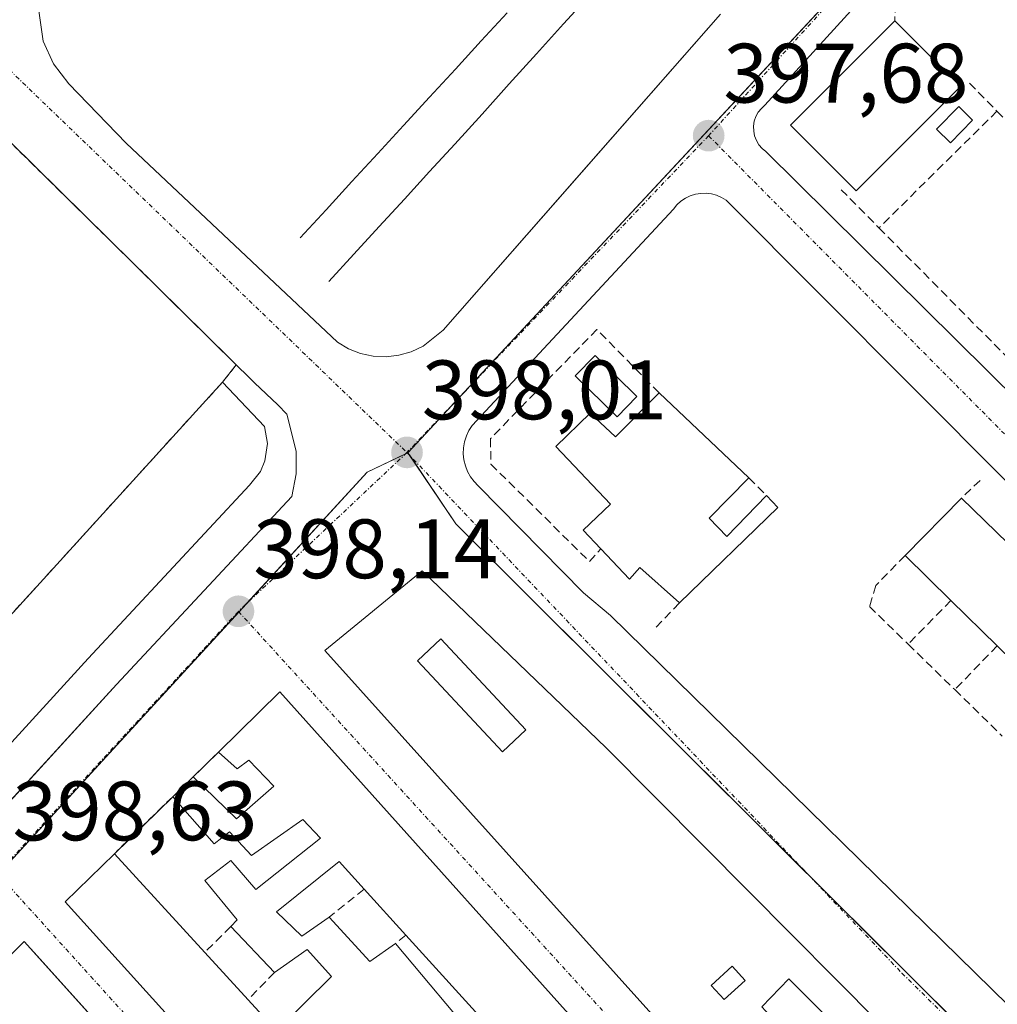
# Model space of a CAD drawing. Units: metres. Extents: x 598201 to 601696, y 4657407 to 4659769.
# Drawn here: x 599126 to 599243, y 4659252 to 4659369 of the extents above; entities that cross this region are included whole.
import ezdxf
from ezdxf.enums import TextEntityAlignment as Align

# ---------------------------------------------------------------- set-up
doc = ezdxf.new("R2010")
doc.units = ezdxf.units.M
doc.header["$MEASUREMENT"] = 0
doc.linetypes.add('TRAZO_Y_PUNTO', pattern=[1, 0.5, -0.25, 0, -0.25])
doc.linetypes.add('TRAZOSX2', pattern=[1.5, 1, -0.5])
for name, color, linetype, lineweight in [('Carátula', 7, 'Continuous', 5), ('Edificación', 1, 'Continuous', 13), ('Edificación Cxs', 1, 'Continuous', 13), ('Elemento construido', 1, 'Continuous', 0), ('Explanada', 19, 'Continuous', 0), ('Explanada Cxs', 19, 'Continuous', 0), ('Ferrocarril eje', 144, 'Continuous', 13), ('Muro lineal', 1, 'TRAZOSX2', 13), ('Núcleo urbano', 19, 'Continuous', 0), ('Núcleo urbano CxS', 19, 'Continuous', 0), ('Parque-jardín', 135, 'TRAZOSX2', 0), ('Parque-jardín CxS', 135, 'Continuous', 0), ('Piscina', 142, 'Continuous', 0), ('Piscina CxS', 142, 'Continuous', 0), ('Punto de cota en terreno', 7, 'Continuous', 0), ('Rótulo de punto de cota en terreno', 19, 'Continuous', 0), ('Vía urbana Cxs', 5, 'Continuous', 0), ('Vía urbana eje', 5, 'TRAZO_Y_PUNTO', 0)]:
    doc.layers.add(name, color=color, linetype=linetype, lineweight=lineweight)
doc.styles.add('Arial', font='txt', dxfattribs={"height": 0.2})

# ---------------------------------------------------------------- blocks, each defined once
blk = doc.blocks.new('5PATER')
at = {"layer": 'Carátula', "linetype": 'Continuous', "lineweight": 5}
h = blk.add_hatch(color=250, dxfattribs=at)
edge = h.paths.add_edge_path()
edge.add_ellipse((0, 0.01), major_axis=(-1.33, -1.34), ratio=0.999422, start_angle=0, end_angle=360)
blk = doc.blocks.new('*U192')
at = {"layer": 'Vía urbana Cxs', "color": 5, "linetype": 'Continuous', "lineweight": 0}
for points in [[(599094.99, 4659243.11, 398.77), (599126.62, 4659277.79, 398.53), (599137.99, 4659290.25, 398.38), (599158.88, 4659312.63, 398.25), (599159.37, 4659315.3, 398.27), (599159.37, 4659318.02, 398.3), (599158.26, 4659322.41, 398.45), (599157.2, 4659323.52, 398.53), (599154.42, 4659326.15, 398.56), (599125.44, 4659354.7, 398.3)], [(599128.65, 4659371.25, 398.12), (599129.27, 4659366.82, 398.21), (599130.51, 4659364.09, 398.26), (599132.34, 4659361.72, 398.31), (599139.14, 4659354.66, 398.42), (599164.28, 4659330.97, 398.34), (599165.6, 4659330.2, 398.27), (599167.04, 4659329.64, 398.19), (599168.54, 4659329.33, 398.12), (599170.08, 4659329.25, 398.05), (599171.6, 4659329.43, 397.99), (599173.08, 4659329.84, 397.97), (599174.48, 4659330.49, 397.94), (599176.87, 4659332.41, 397.88), (599192.75, 4659350.51, 397.76), (599209.86, 4659370.02, 397.64)], [(599243.36, 4659386.83, 397.42), (599242.65, 4659386.93, 397.42), (599241.93, 4659386.91, 397.43), (599241.23, 4659386.78, 397.44), (599240.55, 4659386.55, 397.45), (599239.92, 4659386.21, 397.46), (599239.35, 4659385.77, 397.47), (599215.17, 4659359.19, 397.66), (599214.74, 4659358.8, 397.66), (599214.37, 4659358.34, 397.66), (599214.09, 4659357.83, 397.65), (599213.9, 4659357.27, 397.65), (599213.81, 4659356.69, 397.65), (599213.83, 4659356.11, 397.65), (599213.94, 4659355.53, 397.65), (599214.15, 4659354.98, 397.65), (599214.45, 4659354.48, 397.65), (599214.83, 4659354.04, 397.65), (599215.28, 4659353.66, 397.65), (599245.51, 4659323.76, 397.84)], [(599243.9, 4659314.42, 397.94), (599210.54, 4659347.87, 397.68), (599210, 4659348.2, 397.69), (599209.41, 4659348.46, 397.69), (599208.79, 4659348.62, 397.69), (599208.16, 4659348.7, 397.7), (599207.52, 4659348.69, 397.7), (599206.89, 4659348.58, 397.7), (599206.28, 4659348.39, 397.71), (599205.7, 4659348.11, 397.7), (599205.17, 4659347.75, 397.7), (599204.7, 4659347.32, 397.7), (599204.29, 4659346.83, 397.7), (599180.32, 4659321.08, 397.93), (599179.93, 4659320.47, 397.94), (599179.63, 4659319.82, 397.96), (599179.41, 4659319.13, 397.97), (599179.29, 4659318.42, 397.99), (599179.27, 4659317.7, 398), (599179.34, 4659316.98, 398), (599179.51, 4659316.28, 398.01), (599179.77, 4659315.61, 398.02), (599180.12, 4659314.98, 398.03), (599180.55, 4659314.4, 398.03), (599181.05, 4659313.88, 398.03), (599193.56, 4659301.17, 398.14), (599196.79, 4659298.46, 398.1), (599250.07, 4659246.25, 398.18)], [(599234.03, 4659244.69, 398.27), (599207.89, 4659271.01, 398.17), (599196.27, 4659282.71, 398.09), (599174.38, 4659303.76, 398.13), (599162.78, 4659294.28, 398.13), (599210.55, 4659241.17, 398.4)]]:
    blk.add_polyline3d(points, dxfattribs=at)
for points in [[(599223.53, 4659162.96, 399.34), (599237.12, 4659148.42, 399.54), (599237.57, 4659148.13, 399.54), (599238.06, 4659147.91, 399.54), (599238.57, 4659147.76, 399.53), (599239.1, 4659147.69, 399.53), (599239.64, 4659147.7, 399.52), (599240.17, 4659147.78, 399.51), (599240.68, 4659147.94, 399.49), (599241.16, 4659148.18, 399.48), (599241.6, 4659148.48, 399.46), (599242, 4659148.84, 399.45), (599242.33, 4659149.26, 399.43), (599259.32, 4659170.01, 399.11), (599259.21, 4659174.49, 399.04), (599245.38, 4659189.71, 398.82), (599246.05, 4659190.53, 398.8), (599157.44, 4659289.39, 398.16), (599150.12, 4659282.21, 398.3), (599147.12, 4659279.28, 398.34), (599144.68, 4659276.89, 398.42), (599137.74, 4659270.12, 398.61), (599131.87, 4659264.37, 398.61), (599223.53, 4659162.96, 399.34)], [(599214.26, 4659113.63, 400.13), (599223.14, 4659125.23, 399.98), (599224.83, 4659127.16, 399.94), (599227.14, 4659129.78, 399.9), (599232.94, 4659136.35, 399.83), (599231.57, 4659136.69, 399.86), (599231.76, 4659138.22, 399.87), (599233.58, 4659138.4, 399.81), (599233.51, 4659140.94, 399.74), (599231.48, 4659142.55, 399.71), (599231.85, 4659143.6, 399.67), (599226.85, 4659149.07, 399.58), (599225.74, 4659147.69, 399.6), (599213.45, 4659162.21, 399.37), (599214.16, 4659162.9, 399.36), (599128.15, 4659258.39, 398.72), (599127.01, 4659259.66, 398.7), (599101.34, 4659234.15, 398.88), (599196.42, 4659129.26, 399.85), (599204.1, 4659121.72, 399.99), (599205.74, 4659123.78, 399.96), (599210.55, 4659119.78, 400.21), (599208.99, 4659117.7, 400.16), (599214.26, 4659113.63, 400.13)]]:
    blk.add_polyline3d(points, close=True, dxfattribs=at)
blk = doc.blocks.new('*U218')
at = {"layer": 'Edificación Cxs', "color": 1, "linetype": 'Continuous', "lineweight": 13}
blk.add_polyline3d([(599101.34, 4659234.15, 403.33), (599127.01, 4659259.66, 402.22), (599127.01, 4659259.66, 402.22), (599214.16, 4659162.9, 403.88)], dxfattribs=at)
blk = doc.blocks.new('*U222')
at = {"layer": 'Edificación Cxs', "color": 1, "linetype": 'Continuous', "lineweight": 13}
for points in [[(599157.44, 4659289.39, 400.17), (599246.05, 4659190.53, 405.36), (599245.38, 4659189.71, 405.11), (599240.5, 4659183.8, 405.24), (599234.76, 4659188.87, 405.47), (599229.21, 4659183.14, 405.14), (599234.62, 4659176.59, 404.14), (599223.53, 4659162.96, 402.4), (599131.87, 4659264.37, 403.94), (599137.74, 4659270.12, 406.26), (599148.5, 4659258.37, 403.81), (599153.65, 4659252.74, 404.96), (599157.02, 4659249.05, 404.32), (599163.58, 4659255.51, 402.38), (599160.67, 4659258.71, 403.93), (599156.8, 4659255.98, 402.66), (599151.6, 4659261.44, 402.19), (599152.34, 4659262.23, 402.93), (599148.51, 4659266.92, 401.68), (599151.6, 4659269.3, 400.7), (599154.57, 4659265.87, 401.7), (599162.28, 4659271.96, 404.52), (599160.17, 4659274.19, 404.61), (599154.07, 4659269.89, 401.73), (599151.46, 4659272.72, 402.58), (599149.61, 4659271.28, 402.36), (599144.68, 4659276.89, 402.57), (599147.12, 4659279.28, 400.56), (599152.29, 4659274.26, 402.97), (599156.7, 4659278.15, 404.86), (599153.76, 4659281.25, 404.47), (599152.37, 4659280.21, 403.94), (599150.12, 4659282.21, 403.76), (599157.44, 4659289.39, 400.17)], [(599167.47, 4659265.89, 404.5), (599164.49, 4659269.18, 403.64), (599157.05, 4659263.19, 402.39), (599160.06, 4659260.3, 402.58), (599163.32, 4659262.58, 401.75), (599168.16, 4659257.28, 405.32), (599171.19, 4659259.44, 404.39), (599181.31, 4659247.39, 402.1), (599179.77, 4659245.73, 405.44), (599185.05, 4659239.67, 401.74), (599189.96, 4659234.03, 401.78), (599195.34, 4659227.85, 401.6), (599192.09, 4659224.33, 405.39), (599197.03, 4659219.08, 404.67), (599199.69, 4659221.55, 402), (599205.42, 4659215.41, 401.59), (599202.26, 4659212.96, 402.9), (599203.92, 4659211.12, 402.6), (599207.53, 4659207.1, 403.28), (599212.66, 4659201.38, 402.88), (599214.28, 4659199.57, 403.86), (599210.51, 4659196.64, 403.7), (599209.82, 4659197.37, 403.76), (599204.61, 4659202.91, 403.29), (599199.22, 4659208.65, 403.14), (599194.05, 4659214.15, 404.71), (599191.23, 4659217.15, 404.66), (599188.14, 4659214.48, 404.73), (599190.99, 4659211.31, 403.92), (599195.98, 4659205.76, 405.03), (599201.3, 4659199.84, 403.12), (599206.54, 4659194.01, 404.46), (599212.08, 4659187.85, 405.09), (599216.85, 4659182.53, 405.09), (599220.94, 4659186.03, 405.65), (599216.23, 4659191.78, 402.51), (599218.96, 4659194.3, 405.3), (599217.81, 4659195.56, 405.43), (599221.73, 4659198.78, 403.47), (599224.4, 4659195.46, 404.17), (599228.1, 4659198.83, 405.13), (599225.12, 4659202.07, 405.06), (599219.71, 4659207.98, 404.99), (599214.8, 4659213.34, 404.28), (599209.37, 4659219.26, 404.37), (599203.78, 4659225.37, 404.8), (599201.02, 4659223.44, 403.28), (599196.23, 4659229.1, 403.4), (599198.94, 4659231.22, 404.94), (599193.36, 4659237.35, 404.56), (599188.36, 4659242.86, 404.76), (599182.7, 4659249.1, 403.59), (599172.41, 4659260.44, 404.53), (599167.47, 4659265.89, 404.5)], [(599167.58, 4659244.35, 403.91), (599163.08, 4659248.96, 403.97), (599159.71, 4659246.07, 404.79), (599164.12, 4659241.21, 404.74), (599169.55, 4659235.21, 403.95), (599172.14, 4659236.92, 402.69), (599177.3, 4659230.37, 401.4), (599174.78, 4659228.39, 405.38), (599179.8, 4659223.19, 405.72), (599181.89, 4659224.79, 404.55), (599185.26, 4659221.41, 404.11), (599182.94, 4659219.71, 405.14), (599185.19, 4659217.37, 405.03), (599189.19, 4659220.43, 405.19), (599184.01, 4659226.21, 404.75), (599187.41, 4659229.28, 404.95), (599182.24, 4659235.09, 403.72), (599176.74, 4659241.28, 404.1), (599172.17, 4659246.42, 406.49), (599168.41, 4659243.51, 403.56), (599167.58, 4659244.35, 403.91)]]:
    blk.add_polyline3d(points, close=True, dxfattribs=at)
blk = doc.blocks.new('*U226')
at = {"layer": 'Edificación Cxs', "color": 1, "linetype": 'Continuous', "lineweight": 13}
for points in [[(599174.38, 4659303.76, 402.79), (599196.27, 4659282.71, 400.36), (599207.89, 4659271.01, 402.33), (599234.03, 4659244.69, 400.89), (599227.32, 4659238.78, 401.82), (599223.75, 4659242.83, 403.32), (599223.48, 4659243.14, 403.35), (599224.15, 4659243.84, 403.13), (599226.7, 4659246.51, 404.94), (599221.34, 4659251.88, 404.56), (599218.01, 4659255.22, 404.86), (599214.81, 4659251.9, 401.75), (599217.85, 4659248.55, 401.75), (599218.93, 4659249.58, 401.91), (599221.02, 4659247.08, 402.32), (599221.12, 4659246.96, 402.28), (599218.3, 4659244.62, 404.34), (599221.73, 4659240.81, 404.8), (599226.63, 4659235.37, 404.36), (599231.93, 4659229.5, 404.98), (599236.94, 4659223.94, 405.07), (599242.39, 4659217.89, 404.7), (599245.37, 4659220.87, 403.1), (599239.87, 4659226.44, 402.09), (599242.01, 4659228.28, 402.66), (599236.37, 4659233.71, 402.55), (599240.96, 4659237.71, 400.61), (599257.65, 4659221.07, 402.18), (599257.25, 4659220.68, 402.47), (599252.23, 4659215.86, 402.21), (599251.62, 4659216.51, 402.09), (599249.62, 4659218.67, 402.29), (599244.83, 4659214.4, 405.56), (599246.81, 4659212.13, 405.1), (599252.55, 4659205.54, 404.09), (599258.38, 4659211.06, 401.91), (599260.68, 4659208.56, 404.37), (599265.16, 4659213.57, 403.59), (599275.58, 4659203.56, 403.21), (599274.2, 4659202.12, 403.62), (599279.12, 4659197.4, 403.25), (599275.1, 4659193.21, 402.38), (599271.34, 4659196.82, 403.37), (599268.91, 4659194.29, 402.18), (599261.09, 4659200.85, 403.46), (599258.18, 4659197.72, 402.17), (599260.06, 4659195.97, 401.71), (599258.19, 4659193.97, 401.43), (599256.4, 4659195.64, 402.15), (599253.89, 4659193.1, 401.92), (599246.8, 4659200.92, 405.08), (599210.55, 4659241.17, 404.87), (599162.78, 4659294.28, 403.96), (599174.38, 4659303.76, 402.79)], [(599186.72, 4659284.84, 402.71), (599176.61, 4659295.68, 404.14), (599173.83, 4659293.08, 404.59), (599183.94, 4659282.24, 404.62), (599186.72, 4659284.84, 402.71)], [(599212.82, 4659255.04, 403.17), (599211.27, 4659256.73, 404.21), (599208.77, 4659254.44, 405.03), (599210.32, 4659252.75, 404.93), (599212.82, 4659255.04, 403.17)]]:
    blk.add_polyline3d(points, close=True, dxfattribs=at)

msp = doc.modelspace()

# ---------------------------------------------------------------- linework, layer by layer
at = {"layer": 'Edificación', "color": 1, "linetype": 'Continuous', "lineweight": 13}
for points in [[(599238.43, 4659361.39, 403.03), (599226.03, 4659348.99, 401.95), (599218.21, 4659356.8, 401.32), (599230.62, 4659369.21, 402.6)], [(599230.62, 4659369.21, 402.6), (599238.43, 4659361.39, 403.03)], [(599195.64, 4659306.38, 403.11), (599193.55, 4659308.6, 401.84), (599196.8, 4659311.69, 402.43), (599190.28, 4659318.56, 401.25), (599194.37, 4659322.55, 401.13), (599197.37, 4659319.71, 402.56), (599202.57, 4659324.96, 400.12)], [(599202.57, 4659324.96, 400.12), (599213.26, 4659314.85, 400.5)], [(599213.26, 4659314.85, 400.5), (599208.53, 4659310.03, 402.46), (599210.64, 4659307.87, 402.09), (599215.35, 4659312.73, 400.17)], [(599215.35, 4659312.73, 400.17), (599216.69, 4659311.33, 400.08), (599204.98, 4659299.95, 402.38)], [(599231.85, 4659305.61, 405.3), (599238.57, 4659312.44, 406.07)], [(599238.57, 4659312.44, 406.07), (599244.07, 4659307.06, 406.38)], [(599204.98, 4659299.95, 402.38), (599200.28, 4659304.17, 405.25), (599199.03, 4659302.8, 405.39), (599195.64, 4659306.38, 403.11)], [(599237.3, 4659300.25, 405.12), (599231.85, 4659305.61, 405.3)], [(599253.89, 4659193.1, 401.92), (599246.8, 4659200.92, 405.08), (599210.55, 4659241.17, 404.87), (599162.78, 4659294.28, 403.96), (599174.38, 4659303.76, 402.79)], [(599174.38, 4659303.76, 402.79), (599196.27, 4659282.71, 400.36), (599207.89, 4659271.01, 402.33), (599234.03, 4659244.69, 400.89)], [(599242.82, 4659294.84, 404.97), (599237.3, 4659300.25, 405.12)], [(599186.72, 4659284.84, 402.71), (599176.61, 4659295.68, 404.14), (599173.83, 4659293.08, 404.59), (599183.94, 4659282.24, 404.62), (599186.72, 4659284.84, 402.71)], [(599186.72, 4659284.84, 402.71), (599176.61, 4659295.68, 404.14), (599173.83, 4659293.08, 404.59), (599183.94, 4659282.24, 404.62), (599186.72, 4659284.84, 402.71)], [(599150.12, 4659282.21, 403.76), (599157.44, 4659289.39, 400.17)], [(599157.44, 4659289.39, 400.17), (599246.05, 4659190.53, 405.36), (599245.38, 4659189.71, 405.11)], [(599147.12, 4659279.28, 400.56), (599152.29, 4659274.26, 402.97), (599156.7, 4659278.15, 404.86), (599153.76, 4659281.25, 404.47), (599152.37, 4659280.21, 403.94), (599150.12, 4659282.21, 403.76)], [(599144.68, 4659276.89, 402.57), (599147.12, 4659279.28, 400.56)], [(599151.6, 4659261.44, 402.19), (599152.34, 4659262.23, 402.93), (599148.51, 4659266.92, 401.68), (599151.6, 4659269.3, 400.7), (599154.57, 4659265.87, 401.7), (599162.28, 4659271.96, 404.52), (599160.17, 4659274.19, 404.61), (599154.07, 4659269.89, 401.73), (599151.46, 4659272.72, 402.58), (599149.61, 4659271.28, 402.36), (599144.68, 4659276.89, 402.57)], [(599223.53, 4659162.96, 402.4), (599131.87, 4659264.37, 403.94), (599137.74, 4659270.12, 406.26)], [(599137.74, 4659270.12, 406.26), (599148.5, 4659258.37, 403.81)], [(599167.47, 4659265.89, 404.5), (599164.49, 4659269.18, 403.64), (599157.05, 4659263.19, 402.39), (599160.06, 4659260.3, 402.58), (599163.32, 4659262.58, 401.75)], [(599167.47, 4659265.89, 404.5), (599164.49, 4659269.18, 403.64), (599157.05, 4659263.19, 402.39), (599160.06, 4659260.3, 402.58), (599163.32, 4659262.58, 401.75)], [(599172.41, 4659260.44, 404.53), (599167.47, 4659265.89, 404.5)], [(599172.41, 4659260.44, 404.53), (599167.47, 4659265.89, 404.5)], [(599163.32, 4659262.58, 401.75), (599168.16, 4659257.28, 405.32), (599171.19, 4659259.44, 404.39)], [(599163.32, 4659262.58, 401.75), (599168.16, 4659257.28, 405.32), (599171.19, 4659259.44, 404.39)], [(599156.8, 4659255.98, 402.66), (599151.6, 4659261.44, 402.19)], [(599182.7, 4659249.1, 403.59), (599172.41, 4659260.44, 404.53)], [(599182.7, 4659249.1, 403.59), (599172.41, 4659260.44, 404.53)], [(599196.42, 4659129.26, 403.63), (599101.34, 4659234.15, 403.33), (599127.01, 4659259.66, 402.22)], [(599127.01, 4659259.66, 402.22), (599214.16, 4659162.9, 403.88), (599213.45, 4659162.21, 404.29)], [(599153.65, 4659252.74, 404.96), (599157.02, 4659249.05, 404.32), (599163.58, 4659255.51, 402.38), (599160.67, 4659258.71, 403.93), (599156.8, 4659255.98, 402.66)], [(599171.19, 4659259.44, 404.39), (599181.31, 4659247.39, 402.1)], [(599171.19, 4659259.44, 404.39), (599181.31, 4659247.39, 402.1)], [(599148.5, 4659258.37, 403.81), (599153.65, 4659252.74, 404.96)], [(599212.82, 4659255.04, 403.17), (599211.27, 4659256.73, 404.21), (599208.77, 4659254.44, 405.03), (599210.32, 4659252.75, 404.93), (599212.82, 4659255.04, 403.17)], [(599212.82, 4659255.04, 403.17), (599211.27, 4659256.73, 404.21), (599208.77, 4659254.44, 405.03), (599210.32, 4659252.75, 404.93), (599212.82, 4659255.04, 403.17)], [(599221.34, 4659251.88, 404.56), (599218.01, 4659255.22, 404.86), (599214.81, 4659251.9, 401.75), (599217.85, 4659248.55, 401.75), (599218.93, 4659249.58, 401.91)]]:
    msp.add_polyline3d(points, dxfattribs=at)
at = {"layer": 'Edificación Cxs', "color": 1, "linetype": 'Continuous', "lineweight": 13}
for points in [[(599238.43, 4659361.39, 403.03), (599226.03, 4659348.99, 401.95), (599218.21, 4659356.8, 401.32), (599230.62, 4659369.21, 402.6), (599238.43, 4659361.39, 403.03)], [(599202.57, 4659324.96, 400.12), (599213.26, 4659314.85, 400.5), (599208.53, 4659310.03, 402.46), (599210.64, 4659307.87, 402.09), (599215.35, 4659312.73, 400.17), (599216.69, 4659311.33, 400.08), (599204.98, 4659299.95, 402.38), (599200.28, 4659304.17, 405.25), (599199.03, 4659302.8, 405.39), (599195.64, 4659306.38, 403.11), (599193.55, 4659308.6, 401.84), (599196.8, 4659311.69, 402.43), (599190.28, 4659318.56, 401.25), (599194.37, 4659322.55, 401.13), (599197.37, 4659319.71, 402.56), (599202.57, 4659324.96, 400.12)], [(599279.03, 4659272.79, 405.87), (599281.84, 4659270.03, 405.91), (599277.45, 4659265.56, 403.66), (599270.88, 4659272, 404.31), (599265.89, 4659266.91, 402.47), (599262.21, 4659270.51, 402.43), (599264.88, 4659273.23, 405.17), (599259.24, 4659278.75, 405.43), (599254.19, 4659283.7, 405.63), (599248.45, 4659289.32, 405.32), (599242.82, 4659294.84, 404.97), (599237.3, 4659300.25, 405.12), (599231.85, 4659305.61, 405.3), (599238.57, 4659312.44, 406.07), (599244.07, 4659307.06, 406.38), (599249.49, 4659301.75, 406.45), (599255.02, 4659296.33, 405.91), (599260.49, 4659290.97, 405.98), (599265.97, 4659285.6, 406.92), (599271.34, 4659280.33, 405.8), (599279.03, 4659272.79, 405.87)], [(599186.72, 4659284.84, 402.71), (599183.94, 4659282.24, 404.62), (599173.83, 4659293.08, 404.59), (599176.61, 4659295.68, 404.14), (599186.72, 4659284.84, 402.71)], [(599212.82, 4659255.04, 403.17), (599210.32, 4659252.75, 404.93), (599208.77, 4659254.44, 405.03), (599211.27, 4659256.73, 404.21), (599212.82, 4659255.04, 403.17)]]:
    msp.add_polyline3d(points, close=True, dxfattribs=at)
msp.add_polyline3d([(599181.31, 4659247.39, 402.1), (599171.19, 4659259.44, 404.39), (599168.16, 4659257.28, 405.32), (599163.32, 4659262.58, 401.75), (599160.06, 4659260.3, 402.58), (599157.05, 4659263.19, 402.39), (599164.49, 4659269.18, 403.64), (599167.47, 4659265.89, 404.5), (599167.47, 4659265.89, 404.5), (599172.41, 4659260.44, 404.53), (599182.7, 4659249.1, 403.59)], dxfattribs=at)
at = {"layer": 'Elemento construido', "color": 1, "linetype": 'Continuous', "lineweight": 0}
for points in [[(599243.36, 4659386.83, 398.42), (599242.65, 4659386.93, 397.9), (599241.93, 4659386.91, 397.49), (599241.23, 4659386.78, 397.49), (599240.55, 4659386.55, 397.5), (599239.92, 4659386.21, 397.51), (599239.35, 4659385.77, 397.68), (599215.17, 4659359.19, 397.72), (599214.74, 4659358.8, 397.72), (599214.37, 4659358.34, 397.73), (599214.09, 4659357.83, 397.74), (599213.9, 4659357.27, 397.74), (599213.81, 4659356.69, 397.74), (599213.83, 4659356.11, 397.75), (599213.94, 4659355.53, 397.73), (599214.15, 4659354.98, 397.71), (599214.45, 4659354.48, 397.69), (599214.83, 4659354.04, 397.69), (599215.28, 4659353.66, 397.7), (599245.51, 4659323.76, 397.99)], [(599128.65, 4659371.25, 398.15), (599129.27, 4659366.82, 398.26), (599130.51, 4659364.09, 398.31), (599132.34, 4659361.72, 398.45), (599139.14, 4659354.66, 398.47), (599164.28, 4659330.97, 398.46), (599165.6, 4659330.2, 398.48), (599167.04, 4659329.64, 398.53), (599168.54, 4659329.33, 398.75), (599170.08, 4659329.25, 398.68), (599171.6, 4659329.43, 398.23), (599173.08, 4659329.84, 398.14), (599174.48, 4659330.49, 398.06), (599176.87, 4659332.41, 398.38), (599209.86, 4659370.02, 398.04)], [(599094.99, 4659243.11, 401.18), (599137.99, 4659290.25, 401.29), (599158.88, 4659312.63, 401.17), (599159.37, 4659315.3, 401.57), (599159.37, 4659318.02, 402.35), (599158.26, 4659322.41, 398.62), (599157.2, 4659323.52, 398.61), (599154.42, 4659326.15, 399.2), (599125.44, 4659354.7, 402.98), (599124.12, 4659355.29, 398.52), (599123.87, 4659355.4, 398.31), (599122.25, 4659355.94, 398.28), (599120.57, 4659356.32, 398.26), (599118.87, 4659356.54, 398.24), (599117.16, 4659356.58, 398.23), (599115.45, 4659356.46, 398.23), (599113.76, 4659356.18, 398.21), (599112.1, 4659355.73, 398.18), (599110.5, 4659355.12, 398.18), (599108.97, 4659354.36, 398.17), (599107.51, 4659353.45, 398.17), (599095.63, 4659340.58, 404.34)], [(599243.9, 4659314.42, 398.04), (599210.54, 4659347.87, 397.76), (599210, 4659348.2, 397.78), (599209.41, 4659348.46, 397.78), (599208.79, 4659348.62, 397.78), (599208.16, 4659348.7, 397.79), (599207.52, 4659348.69, 397.8), (599206.89, 4659348.58, 397.82), (599206.28, 4659348.39, 397.84), (599205.7, 4659348.11, 397.84), (599205.17, 4659347.75, 397.83), (599204.7, 4659347.32, 397.83), (599204.29, 4659346.83, 397.83), (599180.32, 4659321.08, 398.57), (599179.93, 4659320.47, 397.98), (599179.63, 4659319.82, 398.5), (599179.41, 4659319.13, 400.13), (599179.29, 4659318.42, 401.56), (599179.27, 4659317.7, 402.47), (599179.34, 4659316.98, 402.8), (599179.51, 4659316.28, 403.49), (599179.77, 4659315.61, 403.26), (599180.12, 4659314.98, 401.95), (599180.55, 4659314.4, 401.79), (599181.05, 4659313.88, 403.18), (599193.56, 4659301.17, 399.2), (599196.79, 4659298.46, 398.27), (599250.07, 4659246.25, 398.39)]]:
    msp.add_polyline3d(points, dxfattribs=at)
at = {"layer": 'Explanada', "color": 19, "linetype": 'Continuous', "lineweight": 0}
msp.add_polyline3d([(599076.72, 4659277.63, 406.43), (599083.08, 4659271.58, 399.17), (599055.36, 4659240.52, 399.13), (599064.54, 4659231.97, 398.75), (599100.18, 4659270.86, 398.84), (599128.52, 4659301.93, 398.87), (599150.61, 4659326.23, 398.87), (599155.62, 4659320.96, 398.62), (599155.96, 4659318.91, 399.11), (599155.66, 4659316.85, 401.22), (599155.12, 4659315.58, 403.3), (599153.84, 4659313.95, 404.06), (599134.62, 4659293.36, 400.58), (599091.6, 4659246.21, 401.9)], dxfattribs=at)
at = {"layer": 'Explanada Cxs', "color": 19, "linetype": 'Continuous', "lineweight": 0}
msp.add_polyline3d([(599091.6, 4659246.21, 401.9), (599051.4, 4659202.35, 401.65), (599020.37, 4659167.52, 401.09), (599019.47, 4659166.92, 401.06), (599017.32, 4659167.98, 399.98), (599002.82, 4659183.42, 399.13), (598997.5, 4659189.26, 399.38), (599003.5, 4659195.95, 400.52), (599020.35, 4659214.75, 399.93), (599076.72, 4659277.63, 406.43), (599083.08, 4659271.58, 399.17), (599055.36, 4659240.52, 399.13), (599064.54, 4659231.97, 398.75), (599100.18, 4659270.86, 398.84), (599128.52, 4659301.93, 398.87), (599150.61, 4659326.23, 398.87), (599155.62, 4659320.96, 398.62), (599155.96, 4659318.91, 399.11), (599155.66, 4659316.85, 401.22), (599155.12, 4659315.58, 403.3), (599153.84, 4659313.95, 404.06), (599134.62, 4659293.36, 400.58), (599091.6, 4659246.21, 401.9)], close=True, dxfattribs=at)
at = {"layer": 'Ferrocarril eje', "color": 144, "linetype": 'Continuous', "lineweight": 13}
for points in [[(599194.45, 4659372.44, 398.28), (599191.21, 4659368.87, 398.28), (599187.97, 4659365.29, 398.31), (599184.73, 4659361.71, 398.34), (599181.5, 4659358.13, 398.36), (599178.26, 4659354.55, 398.37), (599175.26, 4659351.28, 398.39), (599172.26, 4659348.01, 398.39), (599169.25, 4659344.73, 398.41), (599166.25, 4659341.46, 398.42), (599163.25, 4659338.19, 398.51)], [(599184.48, 4659370.18, 398.35), (599181.4, 4659366.83, 398.35), (599178.32, 4659363.48, 398.37), (599175.24, 4659360.13, 398.4), (599172.17, 4659356.78, 398.39), (599169.09, 4659353.43, 398.39), (599166.01, 4659350.09, 398.38), (599162.93, 4659346.74, 398.43), (599159.85, 4659343.39, 398.51)]]:
    msp.add_polyline3d(points, dxfattribs=at)
at = {"layer": 'Muro lineal', "color": 1, "linetype": 'TRAZOSX2', "lineweight": 13}
for points in [[(599259.59, 4659365.57, 405.4), (599260.92, 4659367.38, 399.64), (599244.44, 4659383.84, 399.61), (599242.05, 4659383.95, 399.85), (599230.69, 4659371.23, 400.46), (599230.62, 4659369.21, 402.6)], [(599239.51, 4659361.81, 404.3), (599242.78, 4659358.48, 402.14)], [(599242.78, 4659358.48, 402.14), (599228.74, 4659344.59, 402.74)], [(599242.78, 4659358.48, 402.14), (599247.69, 4659353.49, 400.36)], [(599224.23, 4659349.13, 403.62), (599228.74, 4659344.59, 402.74)], [(599228.74, 4659344.59, 402.74), (599246.96, 4659326.2, 400.51), (599247.92, 4659327.21, 403.45)], [(599202.57, 4659324.96, 400.12), (599195.17, 4659332.51, 400.01), (599182.51, 4659319.51, 406.22), (599182.55, 4659316.47, 406.43), (599194.29, 4659304.88, 400.95), (599195.64, 4659306.38, 403.11)], [(599213.26, 4659314.85, 400.5), (599215.35, 4659312.73, 400.17)], [(599240.76, 4659314.53, 399.1), (599238.57, 4659312.44, 406.07)], [(599231.85, 4659305.61, 405.3), (599228.35, 4659302.03, 398.39), (599227.62, 4659299.53, 398.3), (599232.21, 4659295.05, 398.73)], [(599204.98, 4659299.95, 402.38), (599201.92, 4659296.76, 400.26)], [(599237.3, 4659300.25, 405.12), (599232.21, 4659295.05, 398.73)], [(599232.21, 4659295.05, 398.73), (599237.75, 4659289.64, 398.85)], [(599242.82, 4659294.84, 404.97), (599237.75, 4659289.64, 398.85)], [(599237.75, 4659289.64, 398.85), (599243.39, 4659284.12, 399.28)], [(599150.12, 4659282.21, 403.76), (599147.12, 4659279.28, 400.56)], [(599144.68, 4659276.89, 402.57), (599137.74, 4659270.12, 406.26)], [(599167.47, 4659265.89, 404.5), (599163.32, 4659262.58, 401.75)], [(599151.6, 4659261.44, 402.19), (599148.5, 4659258.37, 403.81)], [(599172.41, 4659260.44, 404.53), (599171.19, 4659259.44, 404.39)], [(599156.8, 4659255.98, 402.66), (599153.65, 4659252.74, 404.96)]]:
    msp.add_polyline3d(points, dxfattribs=at)
at = {"layer": 'Núcleo urbano', "color": 19, "linetype": 'Continuous', "lineweight": 0}
for points in [[(599172.67, 4659317.82, 397.97), (599178.87, 4659324.49, 397.87), (599184.82, 4659330.87, 397.82), (599237.38, 4659387.34, 397.44), (599243.63, 4659394.05, 397.39), (599243.66, 4659394.08, 397.39)], [(599172.67, 4659317.82, 397.97), (599172.62, 4659317.8, 397.98), (599172.37, 4659317.68, 397.98), (599167.83, 4659315.5, 398.01), (599153.52, 4659299.92, 398.15), (599152.6, 4659298.91, 398.15), (599152.57, 4659298.88, 398.15), (599123.96, 4659267.72, 398.59), (599123.92, 4659267.68, 398.59), (599123.66, 4659267.39, 398.6), (599093.96, 4659235.28, 398.79)], [(599290.45, 4659197.79, 398.79), (599290.38, 4659197.87, 398.79), (599289.94, 4659198.3, 398.78), (599220.53, 4659267.4, 398.18), (599178.39, 4659309.36, 398.09), (599172.85, 4659317.56, 397.98), (599172.67, 4659317.82, 397.97)]]:
    msp.add_polyline3d(points, dxfattribs=at)
at = {"layer": 'Núcleo urbano CxS', "color": 19, "linetype": 'Continuous', "lineweight": 0}
msp.add_polyline3d([(599289.38, 4659444.3, 396.99), (599288.58, 4659443.42, 397.04), (599243.66, 4659394.08, 397.39), (599184.82, 4659330.87, 397.82), (599172.67, 4659317.82, 397.97), (599167.83, 4659315.5, 398.01), (599152.6, 4659298.91, 398.15), (599123.96, 4659267.72, 398.59), (599123.66, 4659267.39, 398.6), (599093.96, 4659235.28, 398.79), (599017.46, 4659152.33, 399.08), (599010.87, 4659159.87, 398.87), (599010.54, 4659160.25, 398.85), (599008.83, 4659162.26, 398.75), (599000.41, 4659172.15, 398.71), (598997.14, 4659175.54, 398.8), (598969.86, 4659209.64, 398.9), (598965.78, 4659214.75, 398.86), (599119.61, 4659375.82, 397.99), (599155.14, 4659414.94, 397.47), (599201.38, 4659430.52, 397.11), (599315.4, 4659530.2, 395.84)], dxfattribs=at)
for points in [[(599471.43, 4659175.95, 399.32), (599467.63, 4659161.74, 399.51), (599462.31, 4659141.88, 399.78), (599433.13, 4659055.88, 400.16), (599357.45, 4659130.6, 399.31), (599290.45, 4659197.79, 398.79), (599289.94, 4659198.3, 398.78), (599178.39, 4659309.36, 398.09), (599172.67, 4659317.82, 397.97), (599184.82, 4659330.87, 397.82), (599243.66, 4659394.08, 397.39), (599406.66, 4659231.46, 398.72), (599470.88, 4659176.42, 399.31), (599471.43, 4659175.95, 399.32)], [(599290.45, 4659197.79, 398.79), (599268.63, 4659174.36, 399.11), (599240.03, 4659139.44, 399.71), (599217.18, 4659110.9, 400.17), (599210.63, 4659110.29, 400.16), (599206.78, 4659114.43, 400.08), (599175.86, 4659147.73, 399.46), (599160.63, 4659164.01, 399.35), (599156.43, 4659168.5, 399.29), (599120.13, 4659207.32, 399.01), (599100.04, 4659228.79, 398.91), (599097.88, 4659231.1, 398.87), (599093.96, 4659235.28, 398.79), (599123.66, 4659267.39, 398.6), (599123.96, 4659267.72, 398.59), (599152.6, 4659298.91, 398.15), (599167.83, 4659315.5, 398.01), (599172.67, 4659317.82, 397.97), (599178.39, 4659309.36, 398.09), (599289.94, 4659198.3, 398.78), (599290.45, 4659197.79, 398.79)]]:
    msp.add_polyline3d(points, close=True, dxfattribs=at)
at = {"layer": 'Parque-jardín', "color": 135, "linetype": 'TRAZOSX2', "lineweight": 0}
for points in [[(599124.12, 4659355.29, 398.27), (599125.44, 4659354.7, 398.3), (599152.25, 4659328.29, 398.59)], [(599152.25, 4659328.29, 398.59), (599150.61, 4659326.23, 398.64)], [(599150.61, 4659326.23, 398.64), (599128.52, 4659301.93, 398.72), (599100.18, 4659270.86, 398.77), (599064.54, 4659231.97, 398.7), (599055.36, 4659240.52, 398.94), (599083.08, 4659271.58, 399.09), (599076.72, 4659277.63, 399.16)]]:
    msp.add_polyline3d(points, dxfattribs=at)
at = {"layer": 'Parque-jardín CxS', "color": 135, "linetype": 'Continuous', "lineweight": 0}
msp.add_polyline3d([(598982.67, 4659219.79, 398.91), (599074.79, 4659318, 398.44), (599075.49, 4659318.75, 398.4), (599075.49, 4659318.75, 398.4), (599083.62, 4659310.83, 398.62), (599089.77, 4659312.61, 398.43), (599090.71, 4659309.9, 398.62), (599114.26, 4659317.82, 398.57), (599115.62, 4659319.18, 398.51), (599124.12, 4659355.29, 398.27), (599125.44, 4659354.7, 398.3), (599152.25, 4659328.29, 398.59), (599150.61, 4659326.23, 398.64), (599128.52, 4659301.93, 398.72), (599100.18, 4659270.86, 398.77), (599064.54, 4659231.97, 398.7)], dxfattribs=at)
at = {"layer": 'Piscina', "color": 142, "linetype": 'Continuous', "lineweight": 0}
for points in [[(599239.88, 4659357.39, 397.44), (599237.25, 4659354.72, 397.63), (599235.6, 4659356.34, 397.88), (599238.23, 4659359.01, 397.74), (599239.88, 4659357.39, 397.44)], [(599199.93, 4659324.54, 398.08), (599197.56, 4659322.12, 398.43), (599192.6, 4659326.97, 398.2), (599194.97, 4659329.39, 398.21), (599199.93, 4659324.54, 398.08)]]:
    msp.add_polyline3d(points, dxfattribs=at)
at = {"layer": 'Piscina CxS', "color": 142, "linetype": 'Continuous', "lineweight": 0}
for points in [[(599239.88, 4659357.39, 397.44), (599237.25, 4659354.72, 397.63), (599235.6, 4659356.34, 397.88), (599238.23, 4659359.01, 397.74), (599239.88, 4659357.39, 397.44)], [(599199.93, 4659324.54, 398.08), (599197.56, 4659322.12, 398.43), (599192.6, 4659326.97, 398.2), (599194.97, 4659329.39, 398.21), (599199.93, 4659324.54, 398.08)]]:
    msp.add_polyline3d(points, close=True, dxfattribs=at)
at = {"layer": 'Vía urbana Cxs', "color": 5, "linetype": 'Continuous', "lineweight": 0}
for points in [[(599243.36, 4659386.83, 397.42), (599242.65, 4659386.93, 397.42), (599241.93, 4659386.91, 397.43), (599241.23, 4659386.78, 397.44), (599240.55, 4659386.55, 397.45), (599239.92, 4659386.21, 397.46), (599239.35, 4659385.77, 397.47), (599215.17, 4659359.19, 397.66), (599214.74, 4659358.8, 397.66), (599214.37, 4659358.34, 397.66), (599214.09, 4659357.83, 397.65), (599213.9, 4659357.27, 397.65), (599213.81, 4659356.69, 397.65), (599213.83, 4659356.11, 397.65), (599213.94, 4659355.53, 397.65), (599214.15, 4659354.98, 397.65), (599214.45, 4659354.48, 397.65), (599214.83, 4659354.04, 397.65), (599215.28, 4659353.66, 397.65), (599245.51, 4659323.76, 397.84)], [(599128.65, 4659371.25, 398.12), (599129.27, 4659366.82, 398.21), (599130.51, 4659364.09, 398.26), (599132.34, 4659361.72, 398.31), (599139.14, 4659354.66, 398.42), (599164.28, 4659330.97, 398.34), (599165.6, 4659330.2, 398.27), (599167.04, 4659329.64, 398.19), (599168.54, 4659329.33, 398.12), (599170.08, 4659329.25, 398.05), (599171.6, 4659329.43, 397.99), (599173.08, 4659329.84, 397.97), (599174.48, 4659330.49, 397.94), (599176.87, 4659332.41, 397.88), (599192.75, 4659350.51, 397.76), (599209.86, 4659370.02, 397.64)], [(599016.45, 4659161.86, 399.06), (599017.77, 4659161.44, 399.07), (599019.84, 4659161.48, 399.11), (599021.14, 4659161.96, 399.14), (599022.27, 4659162.76, 399.15), (599054.8, 4659199.27, 399), (599094.99, 4659243.11, 398.77), (599126.62, 4659277.79, 398.53), (599137.99, 4659290.25, 398.38), (599158.88, 4659312.63, 398.25), (599159.37, 4659315.3, 398.27), (599159.37, 4659318.02, 398.3), (599158.26, 4659322.41, 398.45), (599157.2, 4659323.52, 398.53), (599154.42, 4659326.15, 398.56), (599125.44, 4659354.7, 398.3), (599124.12, 4659355.29, 398.27)], [(599243.9, 4659314.42, 397.94), (599210.54, 4659347.87, 397.68), (599210, 4659348.2, 397.69), (599209.41, 4659348.46, 397.69), (599208.79, 4659348.62, 397.69), (599208.16, 4659348.7, 397.7), (599207.52, 4659348.69, 397.7), (599206.89, 4659348.58, 397.7), (599206.28, 4659348.39, 397.71), (599205.7, 4659348.11, 397.7), (599205.17, 4659347.75, 397.7), (599204.7, 4659347.32, 397.7), (599204.29, 4659346.83, 397.7), (599180.32, 4659321.08, 397.93), (599179.93, 4659320.47, 397.94), (599179.63, 4659319.82, 397.96), (599179.41, 4659319.13, 397.97), (599179.29, 4659318.42, 397.99), (599179.27, 4659317.7, 398), (599179.34, 4659316.98, 398), (599179.51, 4659316.28, 398.01), (599179.77, 4659315.61, 398.02), (599180.12, 4659314.98, 398.03), (599180.55, 4659314.4, 398.03), (599181.05, 4659313.88, 398.03), (599193.56, 4659301.17, 398.14), (599196.79, 4659298.46, 398.1), (599250.07, 4659246.25, 398.18)], [(599174.38, 4659303.76, 398.13), (599162.78, 4659294.28, 398.13), (599210.55, 4659241.17, 398.4), (599246.8, 4659200.92, 398.7), (599253.89, 4659193.1, 398.82)], [(599234.03, 4659244.69, 398.27), (599207.89, 4659271.01, 398.17), (599196.27, 4659282.71, 398.09), (599174.38, 4659303.76, 398.13)], [(599157.44, 4659289.39, 398.16), (599150.12, 4659282.21, 398.3)], [(599245.38, 4659189.71, 398.82), (599246.05, 4659190.53, 398.8), (599157.44, 4659289.39, 398.16)], [(599150.12, 4659282.21, 398.3), (599147.12, 4659279.28, 398.34)], [(599147.12, 4659279.28, 398.34), (599144.68, 4659276.89, 398.42)], [(599144.68, 4659276.89, 398.42), (599137.74, 4659270.12, 398.61)], [(599137.74, 4659270.12, 398.61), (599131.87, 4659264.37, 398.61), (599223.53, 4659162.96, 399.34)], [(599127.01, 4659259.66, 398.7), (599101.34, 4659234.15, 398.88), (599196.42, 4659129.26, 399.85)], [(599213.45, 4659162.21, 399.37), (599214.16, 4659162.9, 399.36), (599128.15, 4659258.39, 398.72), (599127.01, 4659259.66, 398.7)]]:
    msp.add_polyline3d(points, dxfattribs=at)
at = {"layer": 'Vía urbana eje', "color": 5, "linetype": 'TRAZO_Y_PUNTO', "lineweight": 0}
for points in [[(599243.56, 4659394.12, 397.39), (599208.46, 4659355.55, 397.68)], [(599118.9, 4659369.51, 398.11), (599172.56, 4659317.86, 397.97)], [(599208.46, 4659355.55, 397.68), (599172.56, 4659317.86, 397.97)], [(599208.46, 4659355.55, 397.68), (599327.03, 4659236.07, 398.48)], [(599172.56, 4659317.86, 397.97), (599152.5, 4659298.95, 398.15)], [(599172.56, 4659317.86, 397.97), (599231.47, 4659255.9, 398.22), (599289.84, 4659198.34, 398.78), (599290.34, 4659197.83, 398.79)], [(599152.5, 4659298.95, 398.15), (599123.85, 4659267.76, 398.59)], [(599152.5, 4659298.95, 398.15), (599231.44, 4659212.44, 398.49), (599268.53, 4659174.4, 399.11)], [(599123.85, 4659267.76, 398.59), (599239.92, 4659139.48, 399.71)]]:
    msp.add_polyline3d(points, dxfattribs=at)

# ---------------------------------------------------------------- block references
at = {"layer": 'Edificación Cxs', "color": 1, "linetype": 'Continuous', "lineweight": 13}
for name in ['*U226', '*U222', '*U218']:
    msp.add_blockref(name, (0, 0), dxfattribs=at)
at = {"layer": 'Punto de cota en terreno', "linetype": 'Continuous', "lineweight": 0}
for p in [(599208.47, 4659355.55, 397.68), (599172.57, 4659317.86, 398.01), (599152.51, 4659298.95, 398.14)]:
    msp.add_blockref('5PATER', p, dxfattribs=at)
at = {"layer": 'Vía urbana Cxs', "color": 5, "linetype": 'Continuous', "lineweight": 0}
msp.add_blockref('*U192', (0, 0), dxfattribs=at)

# ---------------------------------------------------------------- texts
at = {"layer": 'Rótulo de punto de cota en terreno', "color": 19, "linetype": 'Continuous', "lineweight": 0, "style": 'Arial'}
for s, p in [('397,68', (599210.23, 4659357.31)), ('398,01', (599174.33, 4659319.62)), ('398,14', (599154.27, 4659300.71)), ('398,63', (599125.62, 4659269.52))]:
    msp.add_text(s, height=7, dxfattribs=at).set_placement(p, align=Align.BOTTOM_LEFT)

doc.saveas('drawing.dxf')
